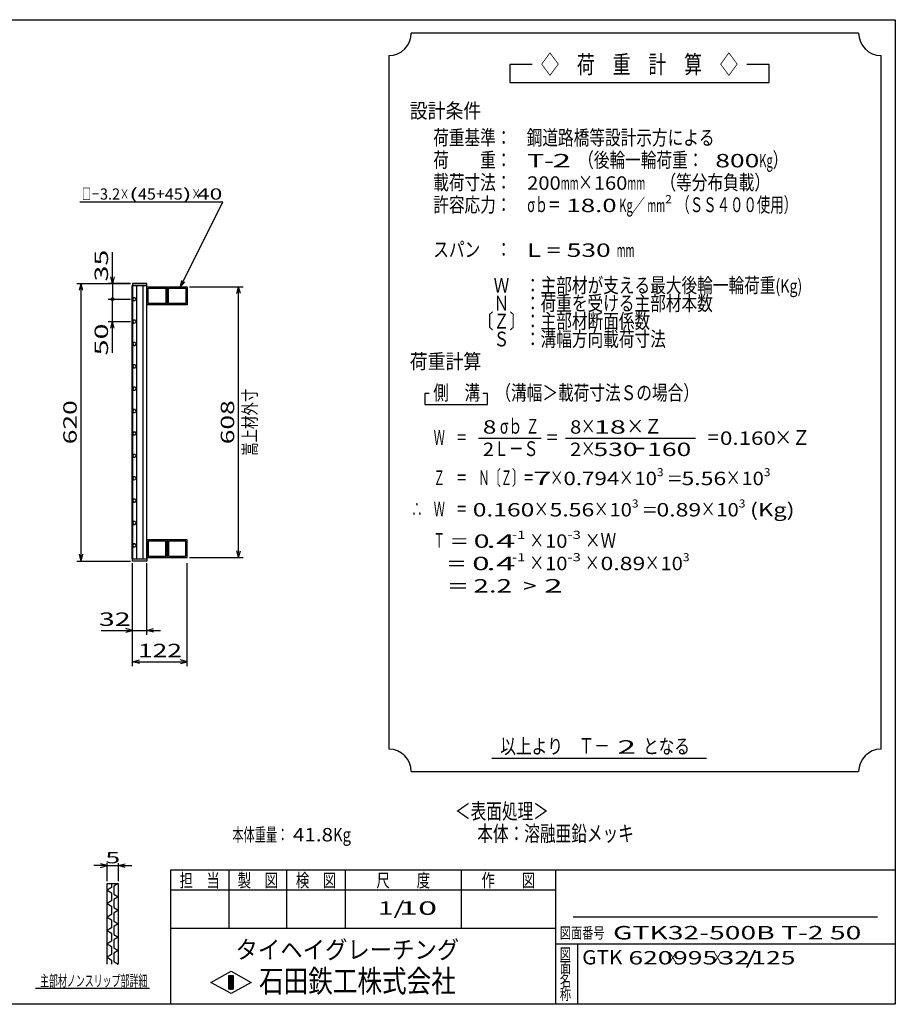
# Model space of a CAD drawing. Units: millimetres. Extents: x -182 to 173, y -128 to 105.
# Drawn here: x -23 to 173, y -115 to 105 of the extents above; entities that cross this region are included whole.
import ezdxf
from ezdxf.enums import TextEntityAlignment as Align

# ---------------------------------------------------------------- set-up
doc = ezdxf.new("R2010")
doc.units = ezdxf.units.MM
doc.header["$LTSCALE"] = 0.25
for name, color, linetype in [('16', 7, 'Continuous'), ('22', 7, 'Continuous'), ('24', 7, 'Continuous'), ('32', 7, 'Continuous')]:
    doc.layers.add(name, color=color, linetype=linetype)
doc.styles.add('dcStyle0', font='txt.shx', dxfattribs={"width": 0.833333, "bigfont": 'bigfont'})

msp = doc.modelspace()

# ---------------------------------------------------------------- linework, layer by layer
at = {"color": 150, "linetype": 'Continuous', "lineweight": 25}
for p, q in [((-172.9, 105.35), (173.1, 105.35)), ((173.1, 105.35), (173.1, -114.65)), ((173.1, -84.65), (11.1, -84.65)), ((11.1, -84.65), (11.1, -114.65)), ((24.1, -84.65), (24.1, -97.65)), ((37.1, -97.65), (37.1, -84.65)), ((50.1, -84.65), (50.1, -97.65)), ((76.1, -97.65), (76.1, -84.65)), ((97.1, -84.65), (97.1, -114.65)), ((97.1, -89.15), (11.1, -89.15)), ((169.1, -95.15), (101.1, -95.15)), ((11.1, -97.65), (97.1, -97.65)), ((97.1, -101.15), (173.1, -101.15)), ((102.1, -114.65), (102.1, -101.15)), ((20.1, -109.75), (24.6, -107.25)), ((24.6, -107.25), (29.1, -109.75)), ((24.6, -112.25), (20.1, -109.75)), ((24.1, -108.25), (25.1, -108.25)), ((24.1, -111.25), (24.1, -108.25)), ((24.1, -108.25), (24.3, -108.25)), ((24.3, -108.25), (24.3, -111.25)), ((24.5, -111.25), (24.5, -108.25)), ((24.5, -108.25), (24.7, -108.25)), ((29.1, -109.75), (24.6, -112.25)), ((24.7, -108.25), (24.7, -111.25)), ((24.9, -111.25), (24.9, -108.25)), ((24.9, -108.25), (25.1, -108.25)), ((25.1, -108.25), (25.1, -111.25)), ((25.1, -108.25), (25.1, -111.25)), ((25.1, -111.25), (24.1, -111.25)), ((24.3, -111.25), (24.5, -111.25)), ((24.7, -111.25), (24.9, -111.25)), ((173.1, -114.65), (-172.9, -114.65))]:
    msp.add_line(p, q, dxfattribs=at)
at = {"layer": '16', "color": 3, "linetype": 'Continuous', "lineweight": 25}
for p, q in [((5.8, 46.4), (2.6, 46.4)), ((2.6, 46.4), (2.6, 45.95)), ((5.8, 45.95), (5.8, 46.4)), ((2.53, -15.15), (2.53, 45.95)), ((2.53, 45.95), (2.6, 45.95)), ((2.6, 45.95), (5.8, 45.95)), ((2.6, 45.95), (2.6, -15.15)), ((5.8, 45.95), (2.6, 45.95)), ((3.45, 45.95), (3.45, -15.15)), ((4.95, -15.15), (4.95, 45.95)), ((5.8, -15.15), (5.8, 45.95)), ((5.8, 45.65), (10.3, 45.65)), ((5.8, 41.65), (5.8, 45.65)), ((6.1, 45.35), (10, 45.35)), ((6.1, 41.95), (6.1, 45.35)), ((10, 45.35), (10, 41.95)), ((10.3, 45.65), (10.3, 41.65)), ((10.3, 45.65), (14.8, 45.65)), ((10.3, 41.65), (10.3, 45.65)), ((10.6, 45.35), (14.5, 45.35)), ((10.6, 41.95), (10.6, 45.35)), ((14.5, 45.35), (14.5, 41.95)), ((14.8, 45.65), (14.8, 41.65)), ((2.79, 43.22), (2.6, 42.9)), ((2.6, 42.9), (2.79, 42.57)), ((3.16, 43.23), (2.79, 43.22)), ((2.79, 42.57), (3.16, 42.58)), ((3.35, 42.9), (3.16, 43.23)), ((3.16, 42.58), (3.35, 42.9)), ((10, 41.95), (6.1, 41.95)), ((14.5, 41.95), (10.6, 41.95)), ((10.3, 41.65), (5.8, 41.65)), ((14.8, 41.65), (10.3, 41.65)), ((2.79, 38.22), (2.6, 37.9)), ((2.6, 37.9), (2.79, 37.57)), ((3.16, 38.23), (2.79, 38.22)), ((2.79, 37.57), (3.16, 37.58)), ((3.35, 37.9), (3.16, 38.23)), ((3.16, 37.58), (3.35, 37.9)), ((2.79, 33.22), (2.6, 32.9)), ((3.16, 33.23), (2.79, 33.22)), ((3.35, 32.9), (3.16, 33.23)), ((2.6, 32.9), (2.79, 32.57)), ((2.79, 32.57), (3.16, 32.58)), ((3.16, 32.58), (3.35, 32.9)), ((2.79, 28.22), (2.6, 27.9)), ((2.6, 27.9), (2.79, 27.57)), ((3.16, 28.23), (2.79, 28.22)), ((2.79, 27.57), (3.16, 27.58)), ((3.35, 27.9), (3.16, 28.23)), ((3.16, 27.58), (3.35, 27.9)), ((2.79, 23.22), (2.6, 22.9)), ((2.6, 22.9), (2.79, 22.57)), ((3.16, 23.23), (2.79, 23.22)), ((2.79, 22.57), (3.16, 22.58)), ((3.35, 22.9), (3.16, 23.23)), ((3.16, 22.58), (3.35, 22.9)), ((2.79, 18.22), (2.6, 17.9)), ((2.6, 17.9), (2.79, 17.57)), ((3.16, 18.23), (2.79, 18.22)), ((3.35, 17.9), (3.16, 18.23)), ((3.16, 17.58), (3.35, 17.9)), ((2.79, 17.57), (3.16, 17.58)), ((2.79, 13.22), (2.6, 12.9)), ((3.16, 13.23), (2.79, 13.22)), ((3.35, 12.9), (3.16, 13.23)), ((2.6, 12.9), (2.79, 12.57)), ((2.79, 12.57), (3.16, 12.58)), ((3.16, 12.58), (3.35, 12.9)), ((2.79, 8.22), (2.6, 7.9)), ((2.6, 7.9), (2.79, 7.57)), ((3.16, 8.23), (2.79, 8.22)), ((2.79, 7.57), (3.16, 7.58)), ((3.35, 7.9), (3.16, 8.23)), ((3.16, 7.58), (3.35, 7.9)), ((2.79, 3.22), (2.6, 2.9)), ((2.6, 2.9), (2.79, 2.57)), ((3.16, 3.23), (2.79, 3.22)), ((2.79, 2.57), (3.16, 2.58)), ((3.35, 2.9), (3.16, 3.23)), ((3.16, 2.58), (3.35, 2.9)), ((2.79, -1.78), (2.6, -2.1)), ((2.6, -2.1), (2.79, -2.43)), ((3.16, -1.77), (2.79, -1.78)), ((3.35, -2.1), (3.16, -1.77)), ((3.16, -2.42), (3.35, -2.1)), ((2.79, -2.43), (3.16, -2.42)), ((2.79, -6.78), (2.6, -7.1)), ((2.6, -7.1), (2.79, -7.43)), ((3.16, -6.77), (2.79, -6.78)), ((2.79, -7.43), (3.16, -7.42)), ((3.35, -7.1), (3.16, -6.77)), ((3.16, -7.42), (3.35, -7.1)), ((10.3, -10.85), (5.8, -10.85)), ((5.8, -10.85), (5.8, -14.85)), ((10.3, -14.85), (10.3, -10.85)), ((14.8, -10.85), (10.3, -10.85)), ((10.3, -10.85), (10.3, -14.85)), ((14.8, -14.85), (14.8, -10.85)), ((2.79, -11.78), (2.6, -12.1)), ((2.6, -12.1), (2.79, -12.43)), ((3.16, -11.77), (2.79, -11.78)), ((2.79, -12.43), (3.16, -12.42)), ((3.35, -12.1), (3.16, -11.77)), ((3.16, -12.42), (3.35, -12.1)), ((10, -11.15), (6.1, -11.15)), ((6.1, -11.15), (6.1, -14.55)), ((10, -14.55), (10, -11.15)), ((14.5, -11.15), (10.6, -11.15)), ((10.6, -11.15), (10.6, -14.55)), ((14.5, -14.55), (14.5, -11.15)), ((2.6, -15.15), (2.53, -15.15)), ((2.6, -15.15), (5.8, -15.15)), ((2.6, -15.6), (2.6, -15.15)), ((2.6, -15.15), (5.8, -15.15)), ((5.8, -14.85), (10.3, -14.85)), ((5.8, -15.15), (5.8, -15.6)), ((6.1, -14.55), (10, -14.55)), ((10.3, -14.85), (14.8, -14.85)), ((10.6, -14.55), (14.5, -14.55)), ((5.8, -15.6), (2.6, -15.6))]:
    msp.add_line(p, q, dxfattribs=at)
at = {"layer": '22', "color": 4, "linetype": 'Continuous', "lineweight": 25}
for p, q in [((-9.2, 64.65), (22.8, 64.65)), ((13.3, 45.65), (22.8, 64.65)), ((-1.9, 46.4), (-1.9, 53.4)), ((-9.9, 46.4), (2.1, 46.4)), ((-9.3, 44.9), (-8.9, 46.4)), ((-8.5, 44.9), (-8.9, 46.4)), ((-8.9, -15.6), (-8.9, 46.4)), ((2.1, 46.4), (-2.9, 46.4)), ((-1.9, 46.4), (-2.3, 47.9)), ((-1.5, 47.9), (-1.9, 46.4)), ((-1.9, 46.4), (-1.9, 42.9)), ((13.3, 45.65), (13.6, 47.11)), ((13.3, 45.65), (14.3, 46.75)), ((15.3, 45.65), (27.3, 45.65)), ((25.9, 44.15), (26.3, 45.65)), ((26.7, 44.15), (26.3, 45.65)), ((26.3, -14.85), (26.3, 45.65)), ((-2.9, 42.9), (2.1, 42.9)), ((-1.9, 37.9), (-1.9, 42.9)), ((-2.9, 37.9), (2.1, 37.9)), ((-2.3, 36.4), (-1.9, 37.9)), ((-1.5, 36.4), (-1.9, 37.9)), ((-1.9, 30.9), (-1.9, 37.9)), ((-8.9, -15.6), (-9.3, -14.1)), ((-8.9, -15.6), (-8.5, -14.1)), ((15.3, -14.85), (27.3, -14.85)), ((26.3, -14.85), (25.9, -13.35)), ((26.3, -14.85), (26.7, -13.35)), ((-9.9, -15.6), (2.1, -15.6)), ((2.6, -32.1), (2.6, -16.1)), ((2.6, -39.1), (2.6, -16.1)), ((5.8, -32.1), (5.8, -16.1)), ((14.8, -39.1), (14.8, -16.1)), ((2.6, -31.1), (1.1, -30.7)), ((5.8, -31.1), (7.3, -30.7)), ((-4.4, -31.1), (2.6, -31.1)), ((1.1, -31.5), (2.6, -31.1)), ((2.6, -31.1), (5.8, -31.1)), ((7.3, -31.5), (5.8, -31.1)), ((5.8, -31.1), (8.8, -31.1)), ((2.6, -38.1), (4.1, -37.7)), ((4.1, -38.5), (2.6, -38.1)), ((2.6, -38.1), (14.8, -38.1)), ((14.8, -38.1), (13.3, -37.7)), ((13.3, -38.5), (14.8, -38.1))]:
    msp.add_line(p, q, dxfattribs=at)
msp.add_circle((-1.9, 42.9), 0.3, dxfattribs=at)
at = {"layer": '24', "color": 4, "linetype": 'Continuous', "lineweight": 25}
for p, q in [((164.9, 102.35), (64.9, 102.35)), ((59.9, 97.35), (59.9, -57.65)), ((169.9, -57.65), (169.9, 97.35)), ((91.9, 95.35), (86.9, 95.35)), ((86.9, 95.35), (86.9, 91.35)), ((144.9, 95.35), (139.9, 95.35)), ((144.9, 91.35), (144.9, 95.35)), ((86.9, 91.35), (144.9, 91.35)), ((68.9, 21.85), (67.9, 21.85)), ((67.9, 21.85), (67.9, 19.35)), ((81.9, 21.85), (80.9, 21.85)), ((81.9, 19.35), (81.9, 21.85)), ((67.9, 19.35), (81.9, 19.35)), ((79.9, 11.85), (93.9, 11.85)), ((99.4, 11.85), (128.4, 11.85)), ((82.9, -59.65), (130.9, -59.65)), ((64.9, -62.65), (164.9, -62.65))]:
    msp.add_line(p, q, dxfattribs=at)
for centre, start, end in [((59.9, 102.35), 270, 0), ((169.9, 102.35), 180, 270), ((59.9, -62.65), 0, 90), ((169.9, -62.65), 90, 180)]:
    msp.add_arc(centre, 5, start, end, dxfattribs=at)
at = {"layer": '32', "color": 4, "linetype": 'Continuous', "lineweight": 25}
for p, q in [((-3.1, -83.65), (-4.6, -83.25)), ((-3.1, -87.15), (-3.1, -83.15)), ((-0.6, -83.15), (-0.6, -87.15)), ((-0.6, -83.65), (0.9, -83.25)), ((-3.1, -83.65), (-6.1, -83.65)), ((-4.6, -84.05), (-3.1, -83.65)), ((-3.1, -83.65), (-0.6, -83.65)), ((0.9, -84.05), (-0.6, -83.65)), ((-0.6, -83.65), (2.4, -83.65)), ((-3.1, -87.65), (-0.6, -87.65)), ((-3.1, -105.65), (-3.1, -87.65)), ((-2.1, -87.65), (-2.1, -88.55)), ((-0.6, -87.65), (-1.6, -88.25)), ((-0.6, -87.65), (-0.6, -105.65)), ((-2.1, -88.55), (-3.1, -89.15)), ((-3.1, -89.15), (-2.1, -89.75)), ((-2.1, -89.75), (-2.1, -91.55)), ((-1.6, -88.25), (-1.6, -90.05)), ((-1.6, -90.05), (-0.6, -90.65)), ((-2.1, -91.55), (-3.1, -92.15)), ((-3.1, -92.15), (-2.1, -92.75)), ((-0.6, -90.65), (-1.6, -91.25)), ((-1.6, -91.25), (-1.6, -93.05)), ((-2.1, -94.55), (-3.1, -95.15)), ((-2.1, -92.75), (-2.1, -94.55)), ((-1.6, -93.05), (-0.6, -93.65)), ((-0.6, -93.65), (-1.6, -94.25)), ((-1.6, -94.25), (-1.6, -96.05)), ((-3.1, -95.15), (-2.1, -95.75)), ((-2.1, -95.75), (-2.1, -97.55)), ((-1.6, -96.05), (-0.6, -96.65)), ((-0.6, -96.65), (-1.6, -97.25)), ((-2.1, -97.55), (-3.1, -98.15)), ((-3.1, -98.15), (-2.1, -98.75)), ((-2.1, -98.75), (-2.1, -100.55)), ((-1.6, -97.25), (-1.6, -99.05)), ((-2.1, -100.55), (-3.1, -101.15)), ((-3.1, -101.15), (-2.1, -101.75)), ((-1.6, -99.05), (-0.6, -99.65)), ((-0.6, -99.65), (-1.6, -100.25)), ((-1.6, -100.25), (-1.6, -102.05)), ((-2.1, -101.75), (-2.1, -103.55)), ((-1.6, -102.05), (-0.6, -102.65)), ((-0.6, -102.65), (-1.6, -103.25)), ((-1.6, -103.25), (-1.6, -105.05)), ((-2.1, -103.55), (-3.1, -104.15)), ((-3.1, -104.15), (-2.1, -104.75)), ((-2.1, -104.75), (-2.1, -105.65)), ((-1.6, -105.05), (-0.6, -105.65)), ((6.4, -111.15), (-19.1, -111.15))]:
    msp.add_line(p, q, dxfattribs=at)

# ---------------------------------------------------------------- texts
at = {"color": 150, "style": 'dcStyle0', "width": 0.833333}
for s, height, p, p2 in [('担\u3000当', 3, (13.1, -88.45), (22.1, -88.45)), ('製\u3000図', 3, (26.1, -88.45), (35.1, -88.45)), ('検\u3000図', 3, (39.1, -88.45), (48.1, -88.45)), ('尺\u3000\u3000度', 3, (57.1, -88.45), (69.1, -88.45)), ('作\u3000\u3000図', 3, (80.6, -88.45), (92.6, -88.45)), ('図面番号', 2.5, (98.1, -99.95), (108.1, -99.95)), ('図', 2.5, (98.1, -104.65), (100.6, -104.65)), ('面', 2.5, (98.1, -107.65), (100.6, -107.65)), ('名', 2.5, (98.1, -110.65), (100.6, -110.65)), ('称', 2.5, (98.1, -113.65), (100.6, -113.65))]:
    msp.add_text(s, height=height, dxfattribs=at).set_placement(p, p2, align=Align.FIT)
at = {"color": 222, "style": 'dcStyle0'}
for s, height, width, p, p2 in [('タイヘイグレーチング', 4, 1.041667, (25.6, -104.45), (75.6, -104.45)), ('石田鉄工株式会社', 5, 0.846154, (30.85, -111.95), (74.85, -111.95))]:
    msp.add_text(s, height=height, dxfattribs=dict(at, width=width)).set_placement(p, p2, align=Align.FIT)
at = {"layer": '22', "color": 2, "style": 'dcStyle0'}
for s, height, width, p, p2 in [('□－', 2.5, 0.666667, (-8.7, 65.15), (-4.7, 65.15)), ('3.2', 2.5, 0.6, (-4.7, 65.15), (-0.2, 65.15)), ('×', 2.5, 0.666667, (-0.2, 65.15), (1.8, 65.15)), ('(', 2.5, 0.8, (1.8, 65.15), (3.8, 65.15)), ('45', 2.5, 0.8, (3.8, 65.15), (7.8, 65.15)), ('+', 2.5, 0.8, (7.8, 65.15), (9.8, 65.15)), ('45', 2.5, 0.8, (9.8, 65.15), (13.8, 65.15)), (')', 2.5, 0.8, (13.8, 65.15), (15.8, 65.15)), ('×', 2.5, 0.666667, (15.8, 65.15), (17.8, 65.15)), (' 40 ', 2.5, 0.8, (15.8, 65.15), (23.8, 65.15)), (' 32 ', 3, 0.833333, (-6.4, -30.1), (3.6, -30.1)), (' 122 ', 3, 0.833333, (2.45, -37.1), (14.95, -37.1)), ('＜表面処理＞', 3.5, 0.744681, (74.65, -73.25), (95.65, -73.25)), ('本体：溶融亜鉛メッキ', 3.5, 0.744681, (79.65, -78.25), (114.65, -78.25)), ('本体重量：', 3, 0.694444, (24.9, -78.25), (37.4, -78.25)), (' 41.8', 3, 0.666667, (37.4, -78.25), (47.4, -78.25)), ('Kg', 3, 0.666667, (47.4, -78.25), (51.4, -78.25)), ('GTK32-500B T-2 50            ', 3, 0.833333, (110, -100.15), (182.5, -100.15)), ('GTK', 3.2, 0.9375, (103.1, -105.75), (112.1, -105.75)), (' 620 ', 3, 0.833333, (112.1, -105.75), (124.6, -105.75)), ('×', 3, 0.694444, (122.1, -105.75), (124.6, -105.75)), (' 995 ', 3, 0.833333, (122.1, -105.75), (134.6, -105.75)), ('×', 3, 0.694444, (132.1, -105.75), (134.6, -105.75)), (' 32 ', 3, 0.833333, (132.1, -105.75), (142.1, -105.75)), ('/', 3, 0.833333, (139.6, -105.75), (142.1, -105.75)), (' 125 ', 3, 0.833333, (139.6, -105.75), (152.1, -105.75))]:
    msp.add_text(s, height=height, dxfattribs=dict(at, width=width)).set_placement(p, p2, align=Align.FIT)
at = {"layer": '22', "color": 2, "style": 'dcStyle0', "width": 0.833333}
for s, p, p2 in [(' 35 ', (-2.9, 45.4), (-2.9, 55.4)), (' 50 ', (-2.9, 28.9), (-2.9, 38.9)), ('嵩上材外寸', (30.3, 7.9), (30.3, 22.9)), (' 620 ', (-9.9, 9.15), (-9.9, 21.65)), (' 608 ', (25.3, 9.15), (25.3, 21.65))]:
    msp.add_text(s, height=3, rotation=90, dxfattribs=at).set_placement(p, p2, align=Align.FIT)
at = {"layer": '22', "color": 2, "style": 'dcStyle0'}
for s, p, p2 in [('1/', (57.4, -94.65), (63.4, -94.65)), (' 10 ', (60.4, -94.65), (72.4, -94.65))]:
    msp.add_text(s, height=3, dxfattribs=at).set_placement(p, p2, align=Align.FIT)
at = {"layer": '24', "color": 2, "style": 'dcStyle0'}
for s, height, width, p, p2 in [('◇\u3000荷\u3000重\u3000計\u3000算\u3000◇', 4, 0.833333, (93.9, 93.35), (137.9, 93.35)), ('設計条件', 3.3, 0.858369, (64.55, 83.35), (80.55, 83.35)), ('荷重基準：\u3000', 3.3, 0.841346, (69.8, 77.35), (90.8, 77.35)), ('鋼道路橋等設計示方による', 3.3, 0.841346, (90.7, 77.35), (132.7, 77.35)), ('荷\u3000\u3000重：\u3000', 3.3, 0.841346, (69.8, 72.35), (90.8, 72.35)), (' 2 ', 3, 0.833333, (94.8, 72.35), (102.3, 72.35)), ('（後輪一輪荷重：', 3.3, 0.841346, (102.2, 72.35), (130.2, 72.35)), ('  800', 3, 0.833333, (130.2, 72.35), (142.7, 72.35)), ('Kg', 3, 0.5, (142.7, 72.35), (145.7, 72.35)), ('）', 3.3, 0.833333, (145.7, 72.35), (149, 72.35)), ('載荷寸法：\u3000', 3.3, 0.841346, (69.8, 67.35), (90.8, 67.35)), ('200', 3, 0.833333, (90.8, 67.35), (98.3, 67.35)), ('×', 3.3, 0.833333, (102.2, 67.35), (105.5, 67.35)), ('160', 3, 0.833333, (105.7, 67.35), (113.2, 67.35)), ('\u3000（等分布負載）', 3.3, 0.841346, (117.1, 67.35), (145.1, 67.35)), ('mm', 3, 0.666667, (98.3, 67.35), (102.3, 67.35)), ('mm', 3, 0.666667, (113.2, 67.35), (117.2, 67.35)), ('許容応力：\u3000', 3.3, 0.841346, (69.8, 62.35), (90.8, 62.35)), ('2', 1.8, 0.833333, (121.65, 64.35), (123.15, 64.35)), ('（ＳＳ４００使用）', 3.3, 0.757576, (124.15, 62.35), (151.15, 62.35)), ('σｂ＝', 3.3, 0.631313, (90.8, 62.35), (98.3, 62.35)), (' 18.0', 3, 0.833333, (98.3, 62.35), (110.8, 62.35)), ('Kg', 3, 0.5, (111.4, 62.35), (114.4, 62.35)), ('／', 3, 0.833333, (114.15, 62.35), (117.15, 62.35)), ('mm', 3, 0.666667, (117.65, 62.35), (121.65, 62.35)), ('スパン\u3000：\u3000', 3.3, 0.841346, (69.8, 52.35), (90.8, 52.35)), ('L =', 3, 0.833333, (90.8, 52.35), (98.3, 52.35)), (' 530 ', 3, 0.833333, (98.3, 52.35), (110.8, 52.35)), ('mm', 3, 0.666667, (110.8, 52.35), (114.8, 52.35)), ('\u3000Ｗ\u3000：主部材が支える最大後輪一輪荷重', 3.3, 0.841346, (79.8, 44.35), (146.3, 44.35)), ('(Kg)', 3, 0.5, (146.3, 44.35), (152.3, 44.35)), ('\u3000Ｎ\u3000：荷重を受ける主部材本数', 3.3, 0.841346, (79.8, 40.35), (132.3, 40.35)), ('〔Ｚ〕：主部材断面係数', 3.3, 0.841346, (79.8, 36.35), (118.3, 36.35)), ('\u3000Ｓ\u3000：溝幅方向載荷寸法', 3.3, 0.841346, (79.8, 32.35), (121.8, 32.35)), ('荷重計算', 3.3, 0.858369, (64.55, 27.35), (80.55, 27.35)), ('\u3000（溝幅＞載荷寸法Ｓの場合）', 3.3, 0.841346, (80.2, 20.35), (129.2, 20.35)), ('側\u3000溝', 3.3, 0.841346, (69.8, 20.35), (80.3, 20.35)), ('σｂ', 3.3, 0.631313, (84.7, 12.85), (89.7, 12.85)), ('Ｚ', 3.3, 0.757576, (90.5, 12.85), (93.5, 12.85)), ('8', 3, 0.833333, (100.4, 12.85), (102.9, 12.85)), ('×', 3.3, 0.833333, (102.8, 12.85), (106.1, 12.85)), (' 18 ', 3, 0.833333, (104.3, 12.85), (114.3, 12.85)), ('×Ｚ', 3.3, 0.858369, (112.95, 12.85), (120.95, 12.85)), ('Ｗ\u3000＝', 3.3, 0.631313, (69.9, 10.35), (77.4, 10.35)), ('0.160', 3, 0.833333, (133.9, 10.35), (146.4, 10.35)), ('×Ｚ', 3.3, 0.858369, (146.05, 10.35), (154.05, 10.35)), ('Ｌ－Ｓ', 3.3, 0.833333, (83.4, 7.85), (93.3, 7.85)), ('＝', 3.3, 0.757576, (94.9, 10.35), (97.9, 10.35)), ('＝', 3.3, 0.757576, (130.9, 10.35), (133.9, 10.35)), ('2', 3, 0.833333, (80.9, 7.85), (83.4, 7.85)), ('2', 3, 0.833333, (100.4, 7.85), (102.9, 7.85)), ('×', 3.3, 0.833333, (102.8, 7.85), (106.1, 7.85)), (' 530 ', 3, 0.833333, (104.3, 7.85), (116.8, 7.85)), ('－', 3.3, 0.631313, (114.8, 7.85), (117.3, 7.85)), (' 160 ', 3, 0.833333, (116.3, 7.85), (128.8, 7.85)), ('Ｚ\u3000＝\u3000Ｎ〔Ｚ〕＝', 3.3, 0.631313, (69.9, 1.35), (92.4, 1.35)), ('×', 3.3, 0.757576, (95.9, 1.35), (98.9, 1.35)), ('0.794', 3, 0.833333, (98.9, 1.35), (111.4, 1.35)), ('×', 3.3, 0.833333, (111.3, 1.35), (114.6, 1.35)), ('10', 3, 0.833333, (114.8, 1.35), (119.8, 1.35)), ('3', 1.8, 0.833333, (119.8, 3.35), (121.3, 3.35)), ('5.56', 3, 0.833333, (125.3, 1.35), (135.3, 1.35)), ('×', 3.3, 0.833333, (135.2, 1.35), (138.5, 1.35)), ('10', 3, 0.833333, (138.7, 1.35), (143.7, 1.35)), ('3', 1.8, 0.833333, (143.7, 3.35), (145.2, 3.35)), (' 7 ', 3, 0.833333, (90.4, 1.35), (97.9, 1.35)), ('3', 1.8, 0.833333, (114.2, -3.65), (115.7, -3.65)), ('3', 1.8, 0.833333, (138.1, -3.65), (139.6, -3.65)), ('∴\u3000Ｗ\u3000＝', 3.3, 0.631313, (64.9, -5.65), (77.4, -5.65)), (' 0.160', 3, 0.833333, (77.4, -5.65), (92.4, -5.65)), ('×', 3.3, 0.833333, (92.3, -5.65), (95.6, -5.65)), ('5.56', 3, 0.833333, (95.8, -5.65), (105.8, -5.65)), ('×', 3.3, 0.833333, (105.7, -5.65), (109, -5.65)), ('10', 3, 0.833333, (109.2, -5.65), (114.2, -5.65)), ('0.89', 3, 0.833333, (119.7, -5.65), (129.7, -5.65)), ('×', 3.3, 0.833333, (129.6, -5.65), (132.9, -5.65)), ('10', 3, 0.833333, (133.1, -5.65), (138.1, -5.65)), ('(Kg)', 3, 0.833333, (140.6, -5.65), (150.6, -5.65)), ('Ｔ', 3.3, 0.631313, (69.9, -12.65), (72.4, -12.65)), (' = 0', 3, 0.833333, (72.4, -12.65), (82.4, -12.65)), (' .4 ', 3, 0.833333, (79.9, -12.65), (89.9, -12.65)), ('-1', 1.8, 0.833333, (87.4, -10.65), (90.4, -10.65)), ('×', 3.3, 0.833333, (91.3, -12.65), (94.6, -12.65)), ('10', 3, 0.833333, (94.8, -12.65), (99.8, -12.65)), ('-3', 1.8, 0.833333, (99.8, -10.65), (102.8, -10.65)), ('×Ｗ', 3.3, 0.841346, (103.7, -12.65), (110.7, -12.65)), ('  = 0', 3, 0.833333, (69.9, -17.65), (82.4, -17.65)), (' .4 ', 3, 0.833333, (79.9, -17.65), (89.9, -17.65)), ('-1', 1.8, 0.833333, (87.4, -15.65), (90.4, -15.65)), ('×', 3.3, 0.833333, (91.3, -17.65), (94.6, -17.65)), ('10', 3, 0.833333, (94.8, -17.65), (99.8, -17.65)), ('-3', 1.8, 0.833333, (99.8, -15.65), (102.8, -15.65)), ('×', 3.3, 0.833333, (103.7, -17.65), (107, -17.65)), ('0.89', 3, 0.833333, (107.2, -17.65), (117.2, -17.65)), ('×', 3.3, 0.833333, (117.1, -17.65), (120.4, -17.65)), ('10', 3, 0.833333, (120.6, -17.65), (125.6, -17.65)), ('3', 1.8, 0.833333, (125.6, -15.65), (127.1, -15.65)), (' 2.2', 3, 0.833333, (77.4, -22.65), (87.4, -22.65)), (' 2 ', 3, 0.833333, (92.9, -22.65), (100.4, -22.65)), ('  =', 3, 0.833333, (69.9, -22.65), (77.4, -22.65)), ('以上より\u3000', 3.3, 0.841346, (84.8, -58.65), (102.3, -58.65)), ('Ｔ－', 3.5, 0.833333, (102.3, -58.65), (109.3, -58.65)), (' 2 ', 3, 0.833333, (109.3, -58.65), (116.8, -58.65)), ('となる', 3.3, 0.841346, (116.7, -58.65), (127.2, -58.65))]:
    msp.add_text(s, height=height, dxfattribs=dict(at, width=width)).set_placement(p, p2, align=Align.FIT)
for s, p, p2 in [('T-', (90.8, 72.35), (96.8, 72.35)), ('8', (80.9, 12.85), (83.9, 12.85)), ('=', (122.3, 1.35), (125.3, 1.35)), ('=', (116.7, -5.65), (119.7, -5.65)), ('>', (89.9, -22.65), (92.9, -22.65))]:
    msp.add_text(s, height=3, dxfattribs=at).set_placement(p, p2, align=Align.FIT)
at = {"layer": '32', "color": 2, "style": 'dcStyle0'}
for s, width, p, p2 in [(' 5 ', 0.8, (-4.85, -83.15), (1.15, -83.15)), ('主部材ノンスリップ部詳細', 0.666667, (-18.1, -110.65), (5.9, -110.65))]:
    msp.add_text(s, height=2.5, dxfattribs=dict(at, width=width)).set_placement(p, p2, align=Align.FIT)

doc.saveas('drawing.dxf')
